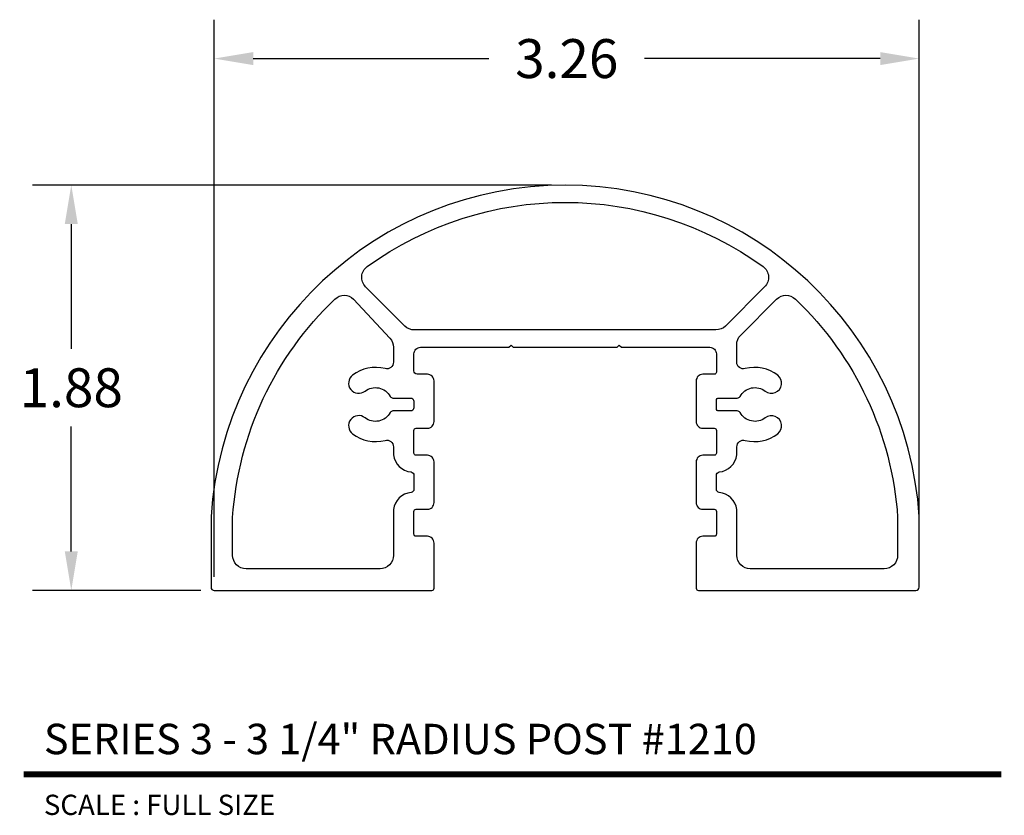
# Model space of a CAD drawing. Units: inches. Extents: x 3.7 to 8.25, y 4.44 to 8.12.
import ezdxf
from ezdxf.enums import TextEntityAlignment as Align

# ---------------------------------------------------------------- set-up
doc = ezdxf.new("R2010")
doc.units = ezdxf.units.IN
doc.header["$MEASUREMENT"] = 0
doc.layers.add('L', color=7, linetype='Continuous')
doc.layers.add('tx', color=150, linetype='Continuous')
doc.styles.add('REG', font='ARCHITXT.SHX')
doc.dimstyles.get("Standard").update_dxf_attribs({"dimtxt": 0.18, "dimasz": 0.18, "dimexe": 0.18, "dimexo": 0.0625, "dimgap": 0.09, "dimtad": 0, "dimtih": 1, "dimtoh": 1, "dimzin": 0, "dimdsep": 46, "dimtxsty": 'Standard', "dimcen": 0.09, "dimadec": 0, "dimazin": 0, "dimtfac": 1, "dimtofl": 0, "dimtmove": 0, "dimatfit": 3, "dimfxl": 0, "dimtolj": 1, "dimtzin": 0, "dimarcsym": 0})

# ---------------------------------------------------------------- blocks, each defined once
blk = doc.blocks.new('*D3')
at = {"color": 0, "lineweight": -2}
for p, q in [((4.6009, 5.5399), (4.6009, 8.1179)), ((7.8609, 5.5549), (7.8609, 8.1179)), ((4.7809, 7.9379), (5.8709, 7.9379)), ((7.6809, 7.9379), (6.5909, 7.9379))]:
    blk.add_line(p, q, dxfattribs=at)
at = {"color": 0}
for points in [[(4.7809, 7.9679), (4.7809, 7.9079), (4.6009, 7.9379)], [(7.6809, 7.9679), (7.6809, 7.9079), (7.8609, 7.9379)]]:
    blk.add_solid(points, dxfattribs=at)
at = {"layer": 'Defpoints', "color": 0}
for p in [(7.8609, 7.9379), (4.6009, 5.4774), (7.8609, 5.4924)]:
    blk.add_point(p, dxfattribs=at)
at = {"color": 0, "insert": (6.2309, 7.9379), "char_height": 0.18, "attachment_point": 5}
blk.add_mtext('\\A1;3.26', dxfattribs=at)
blk = doc.blocks.new('*D4')
at = {"color": 0, "lineweight": -2}
for p, q in [((6.1609, 7.3524), (3.7596, 7.3524)), ((3.9396, 7.1724), (3.9396, 6.5949)), ((3.9396, 5.6574), (3.9396, 6.2349)), ((4.5384, 5.4774), (3.7596, 5.4774))]:
    blk.add_line(p, q, dxfattribs=at)
at = {"color": 0}
for points in [[(3.9096, 7.1724), (3.9696, 7.1724), (3.9396, 7.3524)], [(3.9096, 5.6574), (3.9696, 5.6574), (3.9396, 5.4774)]]:
    blk.add_solid(points, dxfattribs=at)
at = {"layer": 'Defpoints', "color": 0}
for p in [(3.9396, 7.3524), (6.2234, 7.3524), (4.6009, 5.4774)]:
    blk.add_point(p, dxfattribs=at)
at = {"color": 0, "insert": (3.9396, 6.4149), "char_height": 0.18, "attachment_point": 5}
blk.add_mtext('\\A1;1.88', dxfattribs=at)

msp = doc.modelspace()

# ---------------------------------------------------------------- linework, layer by layer
at = {"layer": 'L', "color": 5}
for points in [[(6.8604, 6.4774, 0.414214), (6.8294, 6.4464), (6.8294, 6.2584), (6.8294, 6.2584, 0.414214), (6.8604, 6.2274), (6.8604, 6.2274), (6.9129, 6.2274, -0.414214), (6.9229, 6.2174), (6.9229, 6.1124, -0.414214), (6.9129, 6.1024), (6.8604, 6.1024, 0.414214), (6.8294, 6.0714), (6.8294, 6.0714), (6.8294, 5.8834, 0.414214), (6.8604, 5.8524), (6.9129, 5.8524, -0.414214), (6.9229, 5.8424), (6.9229, 5.7374, -0.414214), (6.9129, 5.7274), (6.8604, 5.7274, 0.414214), (6.8294, 5.6964), (6.8294, 5.6964), (6.8294, 5.4874, 0.414214), (6.8394, 5.4774), (7.8459, 5.4774), (7.8459, 5.4774, 0.414214), (7.8609, 5.4924), (7.8609, 5.8185), (7.8609, 5.8185, 0.93672), (4.5859, 5.8185), (4.5859, 5.8185), (4.5859, 5.4924), (4.5859, 5.4924, 0.414214), (4.6009, 5.4774), (4.6009, 5.4774), (5.6074, 5.4774, 0.414214), (5.6174, 5.4874), (5.6174, 5.6964), (5.6174, 5.6964, 0.414214), (5.5864, 5.7274), (5.5864, 5.7274), (5.5339, 5.7274, -0.414214), (5.5239, 5.7374), (5.5239, 5.8424, -0.414214), (5.5339, 5.8524), (5.5864, 5.8524, 0.414214), (5.6174, 5.8834), (5.6174, 6.0714), (5.6174, 6.0714, 0.414214), (5.5864, 6.1024), (5.5864, 6.1024), (5.5339, 6.1024, -0.414214), (5.5239, 6.1124), (5.5239, 6.2174, -0.414214), (5.5339, 6.2274), (5.5864, 6.2274, 0.414214), (5.6174, 6.2584), (5.6174, 6.4464), (5.6174, 6.4464, 0.414214), (5.5864, 6.4774), (5.5389, 6.4774, -0.414214), (5.5239, 6.4924), (5.5239, 6.4924), (5.5239, 6.5714, -0.414214), (5.5549, 6.6024), (5.5549, 6.6024), (5.9634, 6.6024), (5.9734, 6.6124), (5.9834, 6.6024), (6.4634, 6.6024), (6.4734, 6.6124), (6.4834, 6.6024), (6.8919, 6.6024), (6.8919, 6.6024, -0.414214), (6.9229, 6.5714), (6.9229, 6.4874, -0.414214), (6.9129, 6.4774)], [(5.3009, 6.882, -0.461604), (5.3084, 6.9761, -0.323831), (7.1385, 6.9761, -0.461604), (7.146, 6.882), (6.9645, 6.7005, -0.198912), (6.9207, 6.6824), (5.5262, 6.6824, -0.198912), (5.4823, 6.7005)], [(5.5239, 6.3224, -0.414214), (5.5089, 6.3074), (5.4273, 6.3074), (5.4273, 6.3074, 0.272919), (5.4142, 6.2996), (5.4142, 6.2996, -0.460876), (5.298, 6.2759), (5.298, 6.2759, 1), (5.2402, 6.2017), (5.2402, 6.2017, 0.235018), (5.3904, 6.1712), (5.3904, 6.1712, -0.493082), (5.4294, 6.1413), (5.4294, 6.1413), (5.4294, 6.1044), (5.4294, 6.1044, 0.346219), (5.511, 6.0251), (5.511, 6.0251, -0.374555), (5.5239, 6.0103), (5.5239, 6.0103), (5.5239, 5.9455), (5.5239, 5.9455, -0.374555), (5.511, 5.9306), (5.511, 5.9306, 0.346219), (5.4294, 5.8514), (5.4294, 5.8514), (5.4294, 5.6394, -0.414214), (5.3674, 5.5774), (4.7479, 5.5774), (4.7479, 5.5774, -0.414214), (4.6859, 5.6394), (4.6859, 5.6394), (4.6859, 5.8152), (4.6859, 5.8152, -0.18729), (5.1587, 6.8254), (5.1587, 6.8254, -0.407612), (5.2453, 6.8244), (5.2453, 6.8244), (5.4128, 6.6443), (5.4128, 6.6443, -0.189499), (5.4294, 6.6021), (5.4294, 6.6021), (5.4294, 6.5335), (5.4294, 6.5335, -0.493082), (5.3904, 6.5035), (5.3904, 6.5035, 0.235018), (5.2402, 6.4731), (5.2402, 6.4731, 1), (5.298, 6.3989), (5.298, 6.3989, -0.460876), (5.4142, 6.3751), (5.4142, 6.3751, 0.272919), (5.4273, 6.3674), (5.4273, 6.3674), (5.5089, 6.3674), (5.5089, 6.3674, -0.414214), (5.5239, 6.3524), (5.5239, 6.3524), (5.5239, 6.3224)], [(7.0195, 6.3074), (7.0195, 6.3074), (6.9329, 6.3074, -0.414214), (6.9229, 6.3174), (6.9229, 6.3174), (6.9229, 6.3574, -0.414214), (6.9329, 6.3674), (7.0195, 6.3674), (7.0195, 6.3674, 0.272919), (7.0327, 6.3751), (7.0327, 6.3751, -0.460876), (7.1488, 6.3989), (7.1488, 6.3989, 1), (7.2066, 6.4731), (7.2066, 6.4731, 0.235691), (7.056, 6.5034), (7.056, 6.5034, -0.493875), (7.0169, 6.5333), (7.0169, 6.5333), (7.0169, 6.6141), (7.0169, 6.6141, -0.198912), (7.0351, 6.658), (7.0351, 6.658), (7.2015, 6.8244, -0.407612), (7.2882, 6.8254), (7.2882, 6.8254, -0.18729), (7.7609, 5.8152), (7.7609, 5.8152), (7.7609, 5.6394), (7.7609, 5.6394, -0.414214), (7.6989, 5.5774), (7.6989, 5.5774), (7.0794, 5.5774, -0.414214), (7.0174, 5.6394), (7.0174, 5.6394), (7.0174, 5.8514), (7.0174, 5.8514, 0.346219), (6.9359, 5.9306), (6.9359, 5.9306, -0.374555), (6.9229, 5.9455), (6.9229, 5.9455), (6.9229, 6.0103, -0.374555), (6.9359, 6.0251), (6.9359, 6.0251, 0.346219), (7.0174, 6.1044), (7.0174, 6.1044), (7.0174, 6.1413), (7.0174, 6.1413, -0.493082), (7.0564, 6.1712), (7.0564, 6.1712, 0.235018), (7.2066, 6.2017), (7.2066, 6.2017, 1), (7.1488, 6.2759), (7.1488, 6.2759, -0.460876), (7.0327, 6.2996), (7.0327, 6.2996, 0.272919)]]:
    msp.add_lwpolyline(points, format="xyb", close=True, dxfattribs=at)
for points in [[(5.1587, 6.8254), (5.1587, 6.8254)], [(7.2882, 6.8254), (7.2882, 6.8254)], [(7.0351, 6.658), (7.0351, 6.658)], [(5.4128, 6.6443), (5.4128, 6.6443)], [(5.5549, 6.6024), (5.5549, 6.6024)], [(6.8919, 6.6024), (6.8919, 6.6024)], [(7.0169, 6.6141), (7.0169, 6.6141)], [(5.4294, 6.6021), (5.4294, 6.6021)], [(5.5239, 6.5714), (5.5239, 6.5714)], [(5.4294, 6.5335), (5.4294, 6.5335)], [(7.0169, 6.5333), (7.0169, 6.5333)], [(5.2402, 6.4731), (5.2402, 6.4731)], [(5.3904, 6.5035), (5.3904, 6.5035)], [(5.5239, 6.4924), (5.5239, 6.4924)], [(5.5389, 6.4774), (5.5389, 6.4774)], [(5.5864, 6.4774), (5.5864, 6.4774)], [(6.8604, 6.4774), (6.8604, 6.4774)], [(7.056, 6.5034), (7.056, 6.5034)], [(7.2066, 6.4731), (7.2066, 6.4731)], [(5.6174, 6.4464), (5.6174, 6.4464)], [(6.8294, 6.4464), (6.8294, 6.4464)], [(5.298, 6.3989), (5.298, 6.3989)], [(5.4142, 6.3751), (5.4142, 6.3751)], [(7.0327, 6.3751), (7.0327, 6.3751)], [(7.1488, 6.3989), (7.1488, 6.3989)], [(5.4273, 6.3674), (5.4273, 6.3674)], [(5.5089, 6.3674), (5.5089, 6.3674)], [(5.5239, 6.3524), (5.5239, 6.3524)], [(7.0195, 6.3674), (7.0195, 6.3674)], [(5.4142, 6.2996), (5.4142, 6.2996)], [(5.4273, 6.3074), (5.4273, 6.3074)], [(5.5089, 6.3074), (5.5089, 6.3074)], [(5.5239, 6.3224), (5.5239, 6.3224)], [(6.9229, 6.3174), (6.9229, 6.3174)], [(7.0195, 6.3074), (7.0195, 6.3074)], [(7.0327, 6.2996), (7.0327, 6.2996)], [(5.298, 6.2759), (5.298, 6.2759)], [(6.8294, 6.2584), (6.8294, 6.2584)], [(7.1488, 6.2759), (7.1488, 6.2759)], [(5.2402, 6.2017), (5.2402, 6.2017)], [(6.8604, 6.2274), (6.8604, 6.2274)], [(7.2066, 6.2017), (7.2066, 6.2017)], [(5.3904, 6.1712), (5.3904, 6.1712)], [(7.0564, 6.1712), (7.0564, 6.1712)], [(5.4294, 6.1413), (5.4294, 6.1413)], [(5.4294, 6.1044), (5.4294, 6.1044)], [(5.5864, 6.1024), (5.5864, 6.1024)], [(6.8604, 6.1024), (6.8604, 6.1024)], [(7.0174, 6.1413), (7.0174, 6.1413)], [(7.0174, 6.1044), (7.0174, 6.1044)], [(5.6174, 6.0714), (5.6174, 6.0714)], [(6.8294, 6.0714), (6.8294, 6.0714)], [(5.511, 6.0251), (5.511, 6.0251)], [(6.9359, 6.0251), (6.9359, 6.0251)], [(5.5239, 6.0103), (5.5239, 6.0103)], [(6.9229, 6.0103), (6.9229, 6.0103)], [(5.511, 5.9306), (5.511, 5.9306)], [(5.5239, 5.9455), (5.5239, 5.9455)], [(6.9229, 5.9455), (6.9229, 5.9455)], [(6.9359, 5.9306), (6.9359, 5.9306)], [(5.4294, 5.8514), (5.4294, 5.8514)], [(6.9229, 5.8424), (6.9229, 5.8424)], [(7.0174, 5.8514), (7.0174, 5.8514)], [(4.5859, 5.8185), (4.5859, 5.8185)], [(4.6859, 5.8152), (4.6859, 5.8152)], [(7.7609, 5.8152), (7.7609, 5.8152)], [(7.8609, 5.8185), (7.8609, 5.8185)], [(5.5864, 5.7274), (5.5864, 5.7274)], [(5.6174, 5.6964), (5.6174, 5.6964)], [(6.8294, 5.6964), (6.8294, 5.6964)], [(6.8604, 5.7274), (6.8604, 5.7274)], [(4.6859, 5.6394), (4.6859, 5.6394)], [(7.0174, 5.6394), (7.0174, 5.6394)], [(7.7609, 5.6394), (7.7609, 5.6394)], [(4.7479, 5.5774), (4.7479, 5.5774)], [(7.6989, 5.5774), (7.6989, 5.5774)], [(4.5859, 5.4924), (4.5859, 5.4924)], [(4.6009, 5.4774), (4.6009, 5.4774)], [(7.8459, 5.4774), (7.8459, 5.4774)], [(7.8609, 5.4924), (7.8609, 5.4924)]]:
    msp.add_lwpolyline(points, close=True, dxfattribs=at)
at = {"layer": 'L', "color": 5, "ltscale": 0.116666, "const_width": 0.0281}
msp.add_lwpolyline([(3.7192, 4.6256), (8.2402, 4.6256)], dxfattribs=at)

# ---------------------------------------------------------------- texts
at = {"layer": 'L', "color": 3, "ltscale": 0.116666, "style": 'REG'}
msp.add_text('SERIES 3 - 3 1/4" RADIUS POST #1210', height=0.140625, dxfattribs=at).set_placement((3.8129, 4.7193))
at = {"layer": 'tx', "ltscale": 0.116666, "style": 'REG'}
msp.add_text('SCALE : FULL SIZE', height=0.09375, dxfattribs=at).set_placement((3.8129, 4.5318), align=Align.TOP_LEFT)

# ---------------------------------------------------------------- dimensions: what is measured, and where the dimension line sits
dim = msp.add_linear_dim(base=(7.8609, 7.9379), p1=(4.6009, 5.4774), p2=(7.8609, 5.4924), dimstyle='Standard')
dim.commit()
dim.dimension.update_dxf_attribs({"geometry": '*D3', "text_midpoint": (6.2309, 7.9379)})
dim = msp.add_linear_dim(base=(3.939591951, 7.3523875694), p1=(4.6009197036, 5.4773875694), p2=(6.2234197036, 7.3523875694), angle=90, dimstyle='Standard')
dim.commit()
dim.dimension.update_dxf_attribs({"geometry": '*D4', "text_midpoint": (3.939591951, 6.4148875694)})

doc.saveas('drawing.dxf')
